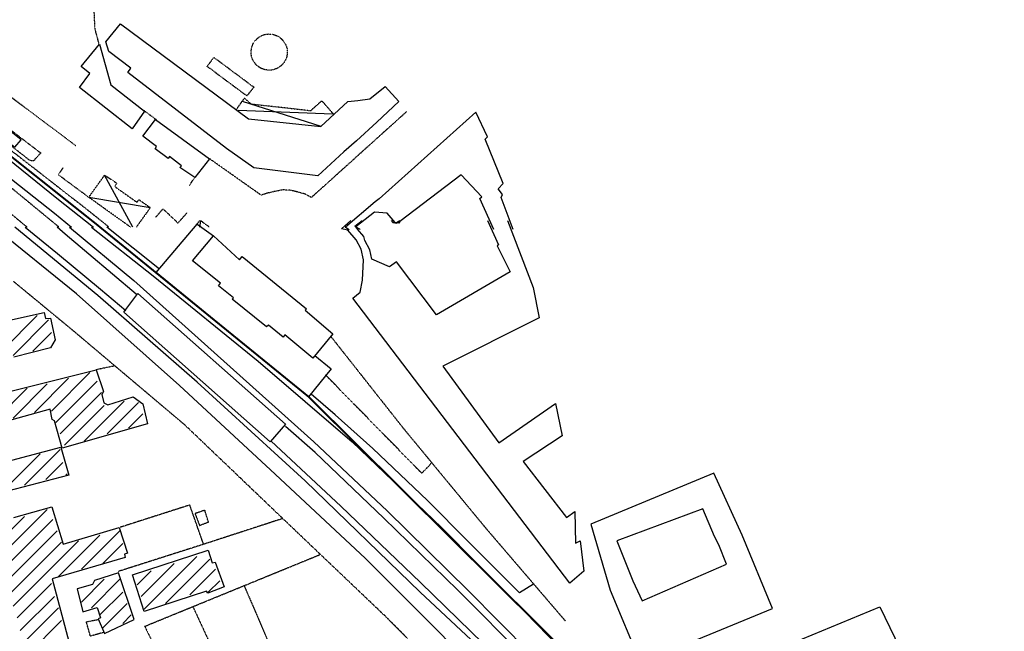
# Model space of a CAD drawing. Extents: x 4492 to 39386, y 4766 to 72502.
# Drawn here: x 15806 to 18397, y 26367 to 27976 of the extents above; entities that cross this region are included whole.
import ezdxf

# ---------------------------------------------------------------- set-up
doc = ezdxf.new("R2010")
doc.units = 0
doc.header["$MEASUREMENT"] = 0
doc.linetypes.add('P_5', pattern=[0.375002, 0.046875, -0.070313, 0.117188, -0.070313, 0.070313])
for name, color, linetype in [('4', 7, 'CONTINUOUS'), ('6', 7, 'CONTINUOUS'), ('8', 7, 'CONTINUOUS'), ('9', 7, 'CONTINUOUS'), ('BASE', 7, 'CONTINUOUS'), ('BASE2', 7, 'CONTINUOUS'), ('CAMPITUR', 7, 'CONTINUOUS'), ('CONFINI', 7, 'CONTINUOUS'), ('EDIFICI', 7, 'CONTINUOUS'), ('TRATTEG', 7, 'CONTINUOUS')]:
    doc.layers.add(name, color=color, linetype=linetype)

msp = doc.modelspace()

# ---------------------------------------------------------------- linework, layer by layer
at = {"layer": '4', "color": 1, "linetype": 'P_5'}
for points in [[(15788.5, 27288.3, 0), (15948.9, 27155.8, 0), (16239.2, 26910.7, 0), (16504.4, 26657.3, 0), (16779.9, 26394.9, 0)], [(16625.2, 27141.4, 0), (16815.2, 26900.9, 0), (17030.1, 26640.6, 0), (17240.9, 26394.7, 0)], [(16006, 27055.5, 0), (16053.2, 27065.4, 0)], [(16889.8, 26810, 0), (16863.7, 26782.6, 0), (16610.6, 27041.1, 0)], [(16289.2, 26596.6, 0), (16253.2, 26699, 0), (16069.8, 26640.3, 0)], [(16497.8, 26663.4, 0), (16288, 26595.2, 0), (16064.6, 26524, 0)], [(16396.1, 26487, 0), (16595.9, 26568.8, 0)], [(16133.4, 26379.5, 0), (16396.1, 26487, 0), (16470.7, 26313.2, 0)], [(16261.8, 26430.2, 0), (16314.6, 26316.2, 0)], [(16135.1, 26378.5, 0), (16166.4, 26315.6, 0)], [(16779.9, 26394.9, 0), (17046.4, 26122.7, 0), (17050.6, 26126, 0), (17058.4, 26119.2, 0)]]:
    msp.add_polyline3d(points, dxfattribs=at)
at = {"layer": '6', "color": 4, "linetype": 'Continuous'}
for p, q in [((17005.8, 27733), (16751.9, 27504.8)), ((17036.6, 27667.7), (17005.8, 27733)), ((17030.1, 27661.4), (17036.6, 27667.7)), ((17077.5, 27545.3), (17030.1, 27661.4)), ((17064.3, 27530.7), (17077.5, 27545.3)), ((17076.4, 27516.4), (17064.3, 27530.7)), ((16741, 27497.1), (16663, 27429.8)), ((16751.9, 27504.8), (16741, 27497.1)), ((17072.3, 27508.5), (17076.4, 27516.4)), ((17104.5, 27423.9), (17072.3, 27508.5)), ((16663, 27429.8), (16672.5, 27423.9))]:
    msp.add_line(p, q, dxfattribs=at)
for points in [[(16040.1, 27892.2, 0), (16032, 27917.9, 0), (16070.4, 27965.4, 0), (16407.5, 27715.2, 0), (16598, 27695.1, 0), (16669.4, 27760.7, 0), (16695.7, 27763.6, 0), (16727.2, 27768.1, 0), (16767.7, 27800.6, 0), (16803.5, 27761.3, 0), (16745.5, 27706.6, 0), (16691.7, 27657.3, 0), (16658.9, 27628.7, 0), (16590, 27565.6, 0), (16421.4, 27586.1, 0), (16349.9, 27636.8, 0), (16090.2, 27837, 0), (16098.2, 27848.5, 0), (16040.1, 27892.2, 0)], [(16101.5, 27688.6, 0), (15963.3, 27797.6, 0), (15989.9, 27834.8, 0), (15967.4, 27853.3, 0), (16015.2, 27912, 0), (16045.6, 27804.4, 0), (16134.1, 27735.3, 0), (16101.5, 27688.6, 0)], [(16266.6, 27560.5, 0), (16227.1, 27587.4, 0), (16231.1, 27591.9, 0), (16200, 27616.4, 0), (16196.1, 27610.5, 0), (16161.7, 27636.3, 0), (16165.5, 27642.8, 0), (16129.4, 27669.4, 0), (16162.9, 27713.2, 0), (16305, 27609.8, 0), (16266.6, 27560.5, 0)], [(15792.3, 27641, 0), (15809.7, 27659.7, 0), (15778.7, 27684.7, 0), (15761.6, 27664.7, 0), (15792.3, 27641, 0)]]:
    msp.add_polyline3d(points, dxfattribs=at)
at = {"layer": '8', "color": 4, "linetype": 'Continuous'}
for p, q in [((16652.1, 27426), (16676.9, 27447.9)), ((17089.4, 27447.9), (17156.4, 27271.5)), ((16668.8, 27422.3), (16652.1, 27426)), ((16691.3, 27397.3), (16668.8, 27422.3)), ((16703.8, 27372.4), (16691.3, 27397.3)), ((16710.6, 27344.4), (16703.8, 27372.4)), ((16707.9, 27290.5), (16710.6, 27344.4)), ((16701.1, 27259.5), (16707.9, 27290.5)), ((16682.3, 27243.6), (16701.1, 27259.5)), ((17156.4, 27271.5), (17172.3, 27191.6)), ((17253, 26493.7), (16682.3, 27243.6)), ((15708.4, 27169.7), (15870.1, 27205.6)), ((15870.1, 27205.6), (15873.8, 27189.6)), ((15873.8, 27189.6), (15886.2, 27190.6)), ((15886.2, 27190.6), (15899.3, 27133.7)), ((17172.3, 27191.6), (16919, 27064.8)), ((15899.3, 27133.7), (15886.5, 27112.8)), ((15886.5, 27112.8), (15790, 27087.8)), ((15710.6, 26981), (16006.6, 27054.8)), ((16006.6, 27054.8), (16025.9, 26997.9)), ((16919, 27064.8), (17066.8, 26863.1)), ((16025.9, 26997.9), (16021.6, 26989.9)), ((16021.6, 26989.9), (16027, 26968)), ((16037.4, 26963), (16103.9, 26984)), ((16103.9, 26984), (16129.8, 26965)), ((15885.5, 26951), (15719.3, 26905.1)), ((15891.4, 26924), (15885.5, 26951)), ((16027, 26968), (16037.4, 26963)), ((16129.8, 26965), (16141.8, 26913.1)), ((17066.8, 26863.1), (17215.7, 26966)), ((17215.7, 26966), (17232.8, 26881.1)), ((15897.1, 26921), (15891.4, 26924)), ((15917.4, 26849.1), (15897.1, 26921)), ((16141.8, 26913.1), (15917.4, 26849.1)), ((17232.8, 26881.1), (17130.4, 26813.2)), ((15784.4, 26817.2), (15913.6, 26851.1)), ((15913.6, 26851.1), (15934.6, 26777.3)), ((17130.4, 26813.2), (17244.6, 26666.4)), ((15934.6, 26777.3), (15773.1, 26735.3)), ((15790.2, 26666.4), (15890.3, 26694.4)), ((15890.3, 26694.4), (15919.8, 26596.5)), ((17244.6, 26666.4), (17266.3, 26682.4)), ((17266.3, 26682.4), (17268.4, 26598.5)), ((15919.8, 26596.5), (16067.4, 26639.5)), ((16067.4, 26639.5), (16089.2, 26572.6)), ((17268.4, 26598.5), (17280.7, 26604.5)), ((17280.7, 26604.5), (17289.9, 26524.6)), ((16083.4, 26560.6), (15891.1, 26504.7)), ((16089.2, 26572.6), (16080.9, 26569.6)), ((16080.9, 26569.6), (16083.4, 26560.6)), ((17289.9, 26524.6), (17253, 26493.7)), ((15891.1, 26504.7), (15938.1, 26326.9))]:
    msp.add_line(p, q, dxfattribs=at)
for points in [[(16260.5, 27341.4, 0), (16315.2, 27407.3, 0), (16384.4, 27344.4, 0), (16391.2, 27353.4, 0), (16560.4, 27215.6, 0), (16556.4, 27211.6, 0), (16629.7, 27149.7, 0), (16576.7, 27085.8, 0), (16503.3, 27146.7, 0), (16498.6, 27140.7, 0), (16460.7, 27172.7, 0), (16454.9, 27167.7, 0), (16365.1, 27240.6, 0), (16368.5, 27244.6, 0), (16328.4, 27275.5, 0), (16334.2, 27282.5, 0), (16260.5, 27341.4, 0)], [(17706.6, 26619.5, 0), (17632.4, 26783.2, 0), (17308.9, 26648.4, 0), (17359.8, 26474.7, 0), (17439.1, 26284, 0), (17786.9, 26426.8, 0), (17706.6, 26619.5, 0)], [(16297.1, 26472.7, 0), (16133.3, 26418.8, 0), (16102, 26515.6, 0), (16301.3, 26580.5, 0), (16312.1, 26546.6, 0), (16319.8, 26548.6, 0), (16343.3, 26483.7, 0), (16300.2, 26466.7, 0), (16297.1, 26472.7, 0)], [(15971.9, 26417.8, 0), (16009.6, 26429.8, 0), (16018.2, 26401.8, 0), (16011.9, 26399.8, 0), (16028.7, 26360.9, 0), (16107, 26397.8, 0), (16065.1, 26520.6, 0), (16002.1, 26500.7, 0), (15996.8, 26489.7, 0), (15957.1, 26478.7, 0), (15971.9, 26417.8, 0)]]:
    msp.add_polyline3d(points, dxfattribs=at)
at = {"layer": '9', "color": 4, "linetype": 'Continuous'}
msp.add_polyline3d([(18258.4, 25795.7, 0), (18217.1, 25864.6, 0), (18028.1, 25774.7, 0), (18056, 25730.8, 0), (18006.7, 25703.8, 0), (17963.7, 25753.8, 0), (18009.2, 25782.7, 0), (17942.2, 25898.5, 0), (17764, 26304.9, 0), (18068.8, 26430.8, 0), (18318.5, 25916.5, 0), (18364, 25939.5, 0), (18396.7, 25870.6, 0), (18258.4, 25795.7, 0)], dxfattribs=at)
at = {"layer": 'BASE', "color": 1, "linetype": 'Continuous'}
for points in [[(17058.4, 26208.3, 0), (16913.5, 26359.7, 0), (16714.6, 26559, 0), (16465.6, 26791.4, 0), (16225.7, 27013.3, 0), (15955.3, 27255, 0), (15737.6, 27430.3, 0)], [(17100.6, 26244.4, 0), (16859.2, 26470, 0), (16556.4, 26762.6, 0), (16272.3, 27022.7, 0), (16011.5, 27250, 0), (15792.8, 27430.3, 0)], [(15820, 27430.3, 0), (15904.9, 27360.5, 0), (16018, 27266.7, 0), (16084.4, 27210.8, 0)], [(16111.8, 27254.2, 0), (15925.6, 27412.2, 0), (15903.7, 27430.3, 0)], [(15936.5, 27430.3, 0), (16106, 27289.6, 0), (16579.9, 26865.6, 0), (16773, 26684.2, 0), (16986.1, 26473.8, 0), (17149.2, 26309, 0)], [(15994.2, 27430.3, 0), (16156.5, 27301.9, 0), (16432.7, 27077.8, 0), (16680.4, 26865.2, 0), (16915.9, 26639.7, 0), (17105.8, 26448, 0), (17226.1, 26324.5, 0)], [(16173.6, 27319.5, 0), (16035.1, 27430.3, 0)], [(16582.6, 27092.8, 0), (16625.5, 27057.8, 0), (16565.7, 26984, 0), (16165.1, 27310.5, 0), (16272.5, 27438.3, 0), (16315.2, 27407.3, 0)], [(16464.6, 26865.1, 0), (16079.6, 27206.6, 0), (16116.7, 27255.6, 0), (16505.4, 26912.1, 0), (16464.6, 26865.1, 0)], [(17157.4, 26490.9, 0), (17120.8, 26468.4, 0), (16985.5, 26603.1, 0), (16878.7, 26711.4, 0), (16735.2, 26847.6, 0), (16635.6, 26936.4, 0), (16572.9, 26990.5, 0)], [(17136.4, 26295.9, 0), (16958.2, 26475, 0), (16763.9, 26664.9, 0), (16583, 26837.1, 0), (16505.1, 26905.6, 0)], [(16467.7, 26866.7, 0), (16650.9, 26695.7, 0), (16860, 26495.6, 0), (17024.8, 26334.7, 0), (17116.7, 26242, 0)]]:
    msp.add_polyline3d(points, dxfattribs=at)
at = {"layer": 'BASE', "color": 1, "linetype": 'P_5'}
for points in [[(16278.7, 26645.4, 0), (16302.3, 26654.4, 0), (16292.8, 26685.4, 0), (16267, 26676.4, 0), (16278.7, 26645.4, 0)], [(16027.3, 26363.9, 0), (15991.7, 26353.9, 0), (15980.9, 26391.8, 0), (16011.7, 26397.8, 0)]]:
    msp.add_polyline3d(points, dxfattribs=at)
at = {"layer": 'BASE2', "color": 1, "linetype": 'Continuous'}
for points in [[(10492.8, 31542.6, 0), (10636.6, 31439, 0), (10823.7, 31300.9, 0), (11046.1, 31134.3, 0), (11256.2, 30982.4, 0), (11424.2, 30853.7, 0), (11622.5, 30704.3, 0), (11874.9, 30515.8, 0), (12087.9, 30357.6, 0), (12374.1, 30146.6, 0), (12675.8, 29925, 0), (12976.5, 29697.5, 0), (13242.9, 29494.6, 0), (13517.8, 29277.2, 0), (13814.1, 29043.9, 0), (14114.8, 28808.8, 0), (14429.1, 28568.2, 0), (14743.6, 28335.7, 0), (15017.4, 28134.1, 0), (15301.3, 27923.4, 0), (15598.7, 27702.3, 0), (15897.4, 27467.1, 0), (15941.8, 27430.3, 0)], [(12154.8, 30365.3, 0), (12362.2, 30206.1, 0), (12534, 30074.8, 0), (12671.2, 29969.6, 0), (12867.6, 29831, 0), (13151.8, 29616.2, 0), (13394.7, 29427.4, 0), (13573.3, 29283.7, 0), (13772, 29128.3, 0), (14011.6, 28946.1, 0), (14272.3, 28749, 0), (14541.4, 28548, 0), (14804.5, 28349.9, 0), (15071.2, 28150.5, 0), (15318.9, 27960.2, 0), (15579.7, 27762.5, 0), (15681.3, 27685.4, 0), (15903, 27506.7, 0), (15999.5, 27430.3, 0)], [(16390.8, 27761.7, 0), (16598, 27696.4, 0)], [(16630, 27727.3, 0), (16380.3, 27737.1, 0)], [(16103.2, 27430.3, 0), (16029, 27567.2, 0)], [(15987.4, 27508.8, 0), (16149.3, 27481.6, 0)], [(16281.5, 27447, 0), (16279, 27430.3, 0)]]:
    msp.add_polyline3d(points, dxfattribs=at)
at = {"layer": 'BASE2', "color": 1, "linetype": 'P_5'}
for points in [[(16014.9, 27910.4, 0), (16003.8, 27952.1, 0), (16001.6, 27998.9, 0), (16006.8, 28032.5, 0), (16008, 28081.8, 0), (16007.5, 28088.8, 0), (15378.5, 28562.9, 0), (15200, 28670.4, 0), (15187.3, 28653.3, 0), (14588.2, 28886, 0), (14533, 28902.9, 0), (14359.9, 28979.2, 0), (14061, 29107.8, 0), (13681.8, 29399.7, 0)], [(15457.6, 28078.3, 0), (15389.5, 28134.3, 0), (15316.1, 28042.4, 0), (15860.8, 27625.4, 0), (15841.8, 27604.4, 0)], [(16451.1, 27844.4, 0), (16441.3, 27847.7, 0), (16433.1, 27852.9, 0), (16426.5, 27859.4, 0), (16421.3, 27865.9, 0), (16417.2, 27873.8, 0), (16414.8, 27884.2, 0), (16414.5, 27894, 0), (16416.4, 27902.8, 0), (16419.2, 27911.8, 0), (16424.1, 27919.7, 0), (16429.5, 27925.4, 0), (16435.5, 27930.6, 0), (16443.7, 27935, 0), (16451.4, 27937.5, 0), (16460.7, 27938.5, 0), (16468.3, 27938.3, 0), (16475.7, 27936.6, 0), (16483.6, 27933.4, 0), (16491.8, 27928.2, 0), (16498.9, 27921.1, 0), (16504.6, 27912.3, 0), (16506.8, 27906.6, 0), (16509.3, 27899.5, 0), (16509.8, 27890.2, 0), (16509, 27882.6, 0), (16507.4, 27875.2, 0), (16504.6, 27869.2, 0), (16501.1, 27863.4, 0), (16494, 27855.3, 0), (16483.9, 27848.2, 0), (16472.4, 27844.1, 0), (16462.3, 27843, 0), (16451.1, 27844.4, 0)], [(15908.9, 27430.3, 0), (15735, 27573.5, 0), (15540.5, 27724.3, 0), (15317, 27893.2, 0), (15287.5, 27856.9, 0), (15465.2, 27719.4, 0), (15621.3, 27595.4, 0), (15786.2, 27462.4, 0), (15825.2, 27430.3, 0)], [(16403.3, 27775.5, 0), (16298.7, 27853.2, 0), (16316.7, 27876.8, 0), (16421.7, 27798.8, 0), (16403.3, 27775.5, 0)], [(16040.4, 27430.3, 0), (15978.4, 27479.9, 0), (15798.4, 27619.9, 0), (15530.9, 27822.6, 0), (15537.2, 27832.3, 0), (15558.4, 27816.9, 0), (15691.3, 27714.6, 0), (15760.9, 27661.8, 0), (15830.6, 27607.1, 0), (15841.1, 27605.1, 0)], [(15953, 27644.3, 0), (15761.1, 27788.6, 0)], [(16375.7, 27739.9, 0), (16397.2, 27770, 0), (16413.4, 27754.7, 0), (16571.6, 27737, 0), (16600.5, 27762.8, 0), (16631.6, 27727.3, 0)], [(16165.8, 27712.2, 0), (16133.1, 27736.3, 0)], [(16823.4, 27733.9, 0), (16573, 27508.2, 0), (16556.8, 27517, 0), (16539.2, 27522, 0), (16520, 27527, 0), (16497.9, 27528.4, 0), (16476.6, 27524.1, 0), (16456.6, 27519.4, 0), (16441, 27514.3, 0), (16305, 27610.4, 0)], [(15918.8, 27585.9, 0), (15907.2, 27568.3, 0), (15987.3, 27509, 0)], [(16097.1, 27430.3, 0), (15987.4, 27508.8, 0), (16029, 27567.2, 0), (16060.6, 27546.3, 0), (16055.7, 27537, 0), (16114.3, 27495.7, 0), (16119, 27502.7, 0), (16149.3, 27481.6, 0), (16112.3, 27430.3, 0)], [(16252.8, 27540.9, 0), (16267.3, 27562.5, 0)], [(16163.6, 27456.3, 0), (16182.8, 27478.4, 0), (16222, 27441.1, 0), (16245.6, 27467.6, 0)], [(16266, 27430.3, 0), (16280.1, 27448.8, 0), (16305.2, 27430.3, 0)], [(16670.8, 27436.1, 0), (16662.2, 27430.3, 0)]]:
    msp.add_polyline3d(points, dxfattribs=at)
at = {"layer": 'CAMPITUR', "color": 4, "const_width": 5}
msp.add_lwpolyline([(17442.8, 26113.4), (16565.7, 26984), (16006.7, 27438.5)], dxfattribs=at)
at = {"layer": 'CONFINI', "color": 4, "const_width": 5}
msp.add_lwpolyline([(14930.8, 30053.5), (14960.8, 29955), (15200.4, 28878.6), (15252.4, 28636.9), (15419.4, 27905.3), (16006.7, 27438.5)], dxfattribs=at)
at = {"layer": 'EDIFICI', "color": 4, "linetype": 'Continuous'}
for p, q in [((16967.2, 27568.2), (16806, 27445)), ((17021.6, 27509.7), (16967.2, 27568.2)), ((17016.7, 27505.9), (17021.6, 27509.7)), ((17053.6, 27423.9), (17016.7, 27505.9)), ((16739, 27469.6), (16690.4, 27430.8)), ((16772.5, 27467.3), (16739, 27469.6)), ((16793.4, 27442.5), (16772.5, 27467.3)), ((16687.6, 27432.8), (16706.5, 27447.9)), ((16783, 27447.9), (16787.7, 27442.3)), ((16787.7, 27442.3), (16797.6, 27440.3)), ((16803.3, 27441), (16793.4, 27442.5)), ((16797.6, 27440.3), (16800.3, 27444.3)), ((16800.3, 27444.3), (16804.9, 27447.9)), ((16806, 27445), (16803.3, 27441)), ((17036.7, 27447.9), (17065.8, 27383.4)), ((16694.1, 27425.3), (16687.6, 27432.8)), ((16690.4, 27430.8), (16699.8, 27425.8)), ((16711.3, 27405.3), (16694.1, 27425.3)), ((16699.8, 27425.8), (16701.4, 27423.9)), ((16713.8, 27395.3), (16711.3, 27405.3)), ((16727, 27370.4), (16713.8, 27395.3)), ((16732.6, 27346.4), (16727, 27370.4)), ((17065.8, 27383.4), (17062.3, 27381.4)), ((17062.3, 27381.4), (17096.4, 27312.5)), ((16778.4, 27325.4), (16732.6, 27346.4)), ((16797.3, 27339.4), (16778.4, 27325.4)), ((16902.2, 27199.6), (16797.3, 27339.4)), ((17096.4, 27312.5), (16902.2, 27199.6))]:
    msp.add_line(p, q, dxfattribs=at)
msp.add_polyline3d([(17377.1, 26604.5, 0), (17419.2, 26499.7, 0), (17443.3, 26446.7, 0), (17665.6, 26543.6, 0), (17645.3, 26594.5, 0), (17634, 26616.5, 0), (17603.3, 26689.4, 0), (17377.1, 26604.5, 0)], dxfattribs=at)
at = {"layer": 'TRATTEG', "color": 1, "linetype": 'Continuous'}
for p, q in [((15851.7, 27197.6), (15761.7, 27107.6)), ((15788, 27092.6), (15881.7, 27186.3)), ((15889.2, 27152.6), (15840.5, 27103.8)), ((15844.2, 26942.5), (15934.3, 27032.6)), ((15990.5, 27047.6), (15889.2, 26946.3)), ((15731.7, 26912.5), (15825.5, 27006.3)), ((15878, 27017.6), (15788, 26927.5)), ((15900.5, 26916.3), (16009.3, 27025.1)), ((16020.5, 26995.1), (15911.8, 26886.3)), ((15923, 26856.3), (16028, 26961.3)), ((16080.5, 26972.6), (15975.5, 26867.5)), ((16035.5, 26886.3), (16118, 26968.8)), ((16129.3, 26938.8), (16091.8, 26901.3)), ((15911.8, 26845), (15818, 26751.3)), ((15716.7, 26691.3), (15859.2, 26833.8)), ((15874.2, 26766.3), (15919.3, 26811.3)), ((15930.5, 26781.3), (15926.8, 26777.5)), ((15818, 26668.8), (15743, 26593.8)), ((15754.2, 26563.8), (15878, 26687.5)), ((15893, 26661.3), (15761.7, 26530)), ((15769.2, 26496.2), (15904.3, 26631.3)), ((15908, 26511.2), (16016.8, 26620)), ((16069.3, 26631.3), (15968, 26530)), ((15915.5, 26601.3), (15780.5, 26466.2)), ((15788, 26432.5), (15960.5, 26605)), ((16024.3, 26545), (16076.8, 26597.5)), ((16133, 26425), (16271.8, 26563.8)), ((16211.8, 26545), (16125.5, 26458.7)), ((16305.6, 26556.3), (16189.3, 26440)), ((16114.3, 26488.7), (16151.8, 26526.2)), ((16320.6, 26530), (16253, 26462.5)), ((15889.2, 26492.5), (15799.2, 26402.5)), ((16028, 26503.7), (15968, 26443.7)), ((15994.3, 26428.7), (16069.3, 26503.7)), ((16301.8, 26470), (16331.8, 26500)), ((15806.7, 26368.7), (15896.8, 26458.7)), ((16076.8, 26470), (16016.8, 26410)), ((16024.3, 26376.2), (16088, 26440)), ((15908, 26428.7), (15814.2, 26335)), ((16099.3, 26410), (16076.8, 26387.5)), ((15825.5, 26305), (15915.5, 26395))]:
    msp.add_line(p, q, dxfattribs=at)

doc.saveas('drawing.dxf')
